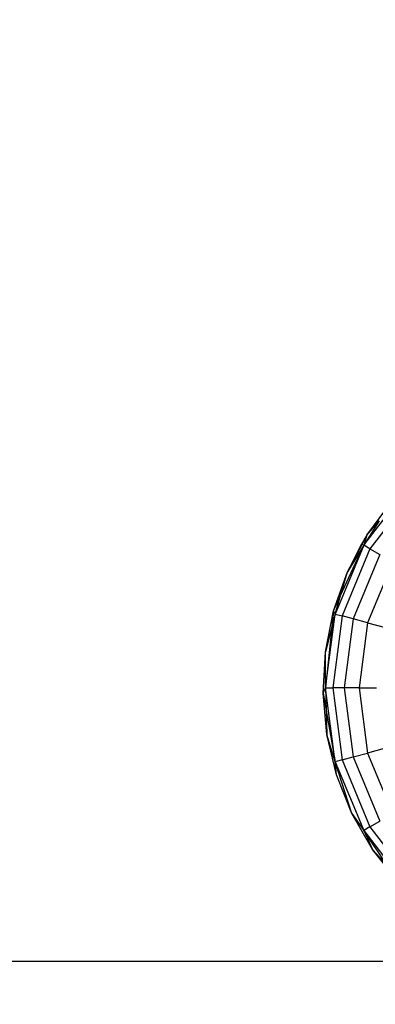
# Model space of a CAD drawing. Units: millimetres. Extents: x 16385 to 30957, y -2987 to 13155.
# Drawn here: x 22653 to 22677, y 3469 to 3537 of the extents above; entities that cross this region are included whole.
import ezdxf

# ---------------------------------------------------------------- set-up
doc = ezdxf.new("R2010")
doc.units = ezdxf.units.MM
doc.layers.add('Strefa bezpieczna', color=8, linetype='Continuous')
doc.dimstyles.get("Standard").update_dxf_attribs({"dimtxt": 180, "dimasz": 200, "dimexe": 0.18, "dimexo": 0.0625, "dimgap": 200, "dimtad": 0, "dimtih": 1, "dimtoh": 1, "dimlfac": 0.001, "dimzin": 0, "dimdsep": 46, "dimtxsty": 'Standard', "dimcen": 0.09, "dimse1": 1, "dimse2": 1, "dimadec": 0, "dimazin": 0, "dimtfac": 1, "dimtdec": 4, "dimtofl": 0, "dimtmove": 0, "dimatfit": 3, "dimfxl": 0, "dimtolj": 1, "dimtzin": 0, "dimarcsym": 0})

# ---------------------------------------------------------------- blocks, each defined once
blk = doc.blocks.new('*D3')
at = {"layer": 'Defpoints', "color": 0, "transparency": 16777216}
for p in [(25058.108, 11812.432), (16691.639, -2987.462), (26195.403, -2987.462)]:
    blk.add_point(p, dxfattribs=at)
at = {"layer": 'Strefa bezpieczna', "color": 0, "lineweight": -2, "transparency": 16777216}
for p, q in [((16691.639, 11612.432), (16691.639, 4754.933)), ((16691.639, -2787.462), (16691.639, 4174.933))]:
    blk.add_line(p, q, dxfattribs=at)
at = {"layer": 'Strefa bezpieczna', "color": 0, "transparency": 16777216}
for points in [[(16658.306, 11612.432), (16724.973, 11612.432), (16691.639, 11812.432)], [(16658.306, -2787.462), (16724.973, -2787.462), (16691.639, -2987.462)]]:
    blk.add_solid(points, dxfattribs=at)
at = {"layer": 'Strefa bezpieczna', "color": 0, "transparency": 16777216, "insert": (16691.639, 4464.933), "char_height": 180, "attachment_point": 5}
blk.add_mtext('\\A1;14.80', dxfattribs=at)
blk = doc.blocks.new('*D4')
at = {"layer": 'Defpoints', "color": 0, "transparency": 16777216}
for p in [(24853.608, 9848.58), (17680.793, -1015.966), (26069.371, -1015.966)]:
    blk.add_point(p, dxfattribs=at)
at = {"layer": 'Strefa bezpieczna', "color": 0, "lineweight": -2, "transparency": 16777216}
for p, q in [((17680.793, 9648.58), (17680.793, 4754.933)), ((17680.793, -815.966), (17680.793, 4174.933))]:
    blk.add_line(p, q, dxfattribs=at)
at = {"layer": 'Strefa bezpieczna', "color": 0, "transparency": 16777216}
for points in [[(17647.46, 9648.58), (17714.127, 9648.58), (17680.793, 9848.58)], [(17647.46, -815.966), (17714.127, -815.966), (17680.793, -1015.966)]]:
    blk.add_solid(points, dxfattribs=at)
at = {"layer": 'Strefa bezpieczna', "color": 0, "transparency": 16777216, "insert": (17680.793, 4464.933), "char_height": 180, "attachment_point": 5}
blk.add_mtext('\\A1;10.86', dxfattribs=at)

msp = doc.modelspace()

# ---------------------------------------------------------------- linework, layer by layer
for p, q in [((22676.604, 3500.553), (22679.756, 3504.66)), ((22680.109, 3504.306), (22677.037, 3500.303)), ((22676.829, 3501.256), (22678.534, 3503.585)), ((22677.686, 3502.253), (22676.604, 3500.553)), ((22676.829, 3501.256), (22677.686, 3502.253)), ((22676.829, 3501.256), (22676.457, 3500.638)), ((22676.491, 3500.618), (22676.829, 3501.256)), ((22676.829, 3501.256), (22676.604, 3500.553)), ((22676.604, 3500.553), (22674.623, 3495.77)), ((22674.997, 3497.056), (22676.604, 3500.553)), ((22677.037, 3500.303), (22675.106, 3495.641)), ((22676.457, 3500.638), (22675.477, 3498.706)), ((22675.477, 3498.706), (22676.491, 3500.618)), ((22676.604, 3500.553), (22675.477, 3498.706)), ((22676.491, 3500.618), (22676.457, 3500.638)), ((22676.604, 3500.553), (22676.491, 3500.618)), ((22677.037, 3500.303), (22676.604, 3500.553)), ((22677.037, 3500.303), (22677.725, 3499.906)), ((22677.725, 3499.906), (22675.873, 3495.435)), ((22678.622, 3499.388), (22676.874, 3495.167)), ((22674.506, 3495.988), (22675.477, 3498.706)), ((22674.997, 3497.056), (22675.477, 3498.706)), ((22674.506, 3495.988), (22674.997, 3497.056)), ((22674.623, 3495.77), (22674.997, 3497.056)), ((22673.937, 3493.158), (22674.506, 3495.988)), ((22673.948, 3490.638), (22674.623, 3495.77)), ((22674.506, 3495.988), (22674.391, 3494.887)), ((22674.623, 3495.77), (22674.391, 3494.887)), ((22675.106, 3495.641), (22674.447, 3490.638)), ((22674.506, 3495.988), (22674.623, 3495.77)), ((22674.623, 3495.77), (22675.106, 3495.641)), ((22675.873, 3495.435), (22675.106, 3495.641)), ((22674.391, 3494.887), (22673.937, 3493.158)), ((22674.391, 3494.887), (22673.948, 3490.638)), ((22675.873, 3495.435), (22675.242, 3490.638)), ((22676.874, 3495.167), (22675.873, 3495.435)), ((22676.874, 3495.167), (22676.277, 3490.638)), ((22676.874, 3495.167), (22678.038, 3494.855)), ((22673.781, 3490.276), (22673.937, 3493.158)), ((22673.948, 3490.638), (22673.937, 3493.158)), ((22673.781, 3490.276), (22673.948, 3490.638)), ((22674.041, 3487.401), (22673.781, 3490.276)), ((22673.781, 3490.276), (22673.993, 3489.075)), ((22674.623, 3485.506), (22673.948, 3490.638)), ((22673.948, 3490.638), (22674.447, 3490.638)), ((22673.948, 3490.638), (22673.993, 3489.075)), ((22674.447, 3490.638), (22675.106, 3485.635)), ((22675.242, 3490.638), (22674.447, 3490.638)), ((22676.277, 3490.638), (22675.242, 3490.638)), ((22675.242, 3490.638), (22675.873, 3485.841)), ((22676.277, 3490.638), (22677.483, 3490.638)), ((22676.277, 3490.638), (22676.874, 3486.109)), ((22673.993, 3489.075), (22674.041, 3487.401)), ((22673.993, 3489.075), (22674.623, 3485.506)), ((22674.623, 3485.506), (22674.041, 3487.401)), ((22674.712, 3484.594), (22674.041, 3487.401)), ((22675.873, 3485.841), (22676.874, 3486.109)), ((22678.038, 3486.421), (22676.874, 3486.109)), ((22676.874, 3486.109), (22678.622, 3481.888)), ((22675.106, 3485.635), (22674.623, 3485.506)), ((22675.781, 3481.913), (22674.623, 3485.506)), ((22674.712, 3484.594), (22674.623, 3485.506)), ((22674.623, 3485.506), (22676.604, 3480.723)), ((22675.106, 3485.635), (22675.873, 3485.841)), ((22675.106, 3485.635), (22677.037, 3480.973)), ((22675.873, 3485.841), (22677.725, 3481.37)), ((22675.781, 3481.913), (22674.712, 3484.594)), ((22677.224, 3479.413), (22675.781, 3481.913)), ((22675.781, 3481.913), (22676.604, 3480.723)), ((22677.037, 3480.973), (22677.725, 3481.37)), ((22677.037, 3480.973), (22676.604, 3480.723)), ((22676.604, 3480.723), (22677.224, 3479.413)), ((22676.604, 3480.723), (22679.756, 3476.616)), ((22678.249, 3478.281), (22676.604, 3480.723)), ((22677.037, 3480.973), (22680.109, 3476.969)), ((22679.012, 3477.147), (22677.224, 3479.413)), ((22678.249, 3478.281), (22677.224, 3479.413)), ((22606.277, 3471.638), (22687.694, 3471.638))]:
    msp.add_line(p, q)

# ---------------------------------------------------------------- dimensions: what is measured, and where the dimension line sits
at = {"layer": 'Strefa bezpieczna'}
for base, p1, p2, picture, middle in [((16691.639, -2987.462), (25058.108, 11812.432), (26195.403, -2987.462), '*D3', (16691.639, 4464.933)), ((17680.793, -1015.966), (24853.608, 9848.58), (26069.371, -1015.966), '*D4', (17680.793, 4464.933))]:
    dim = msp.add_linear_dim(base=base, p1=p1, p2=p2, angle=90, dimstyle='Standard', dxfattribs=at)
    dim.commit()
    dim.dimension.update_dxf_attribs({"geometry": picture, "text_midpoint": middle, "dimtype": 160})

doc.saveas('drawing.dxf')
